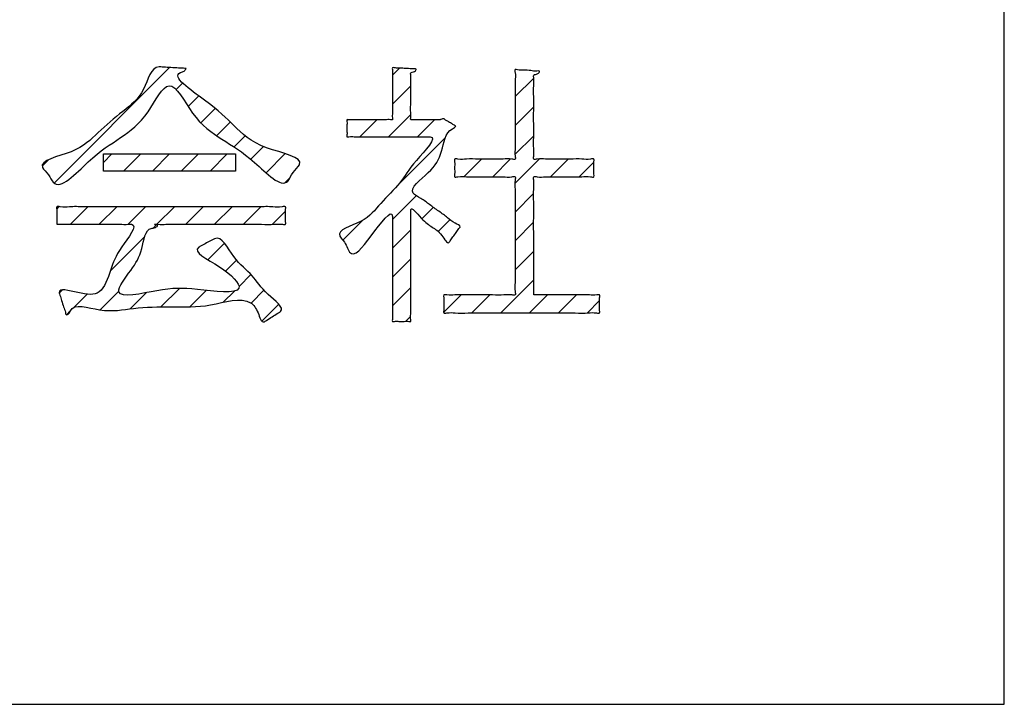
# Model space of a CAD drawing. Units: millimetres. Extents: x -275 to -65, y -98 to 199.
# Drawn here: x -84 to -75, y -88 to -81 of the extents above; entities that cross this region are included whole.
import ezdxf

# ---------------------------------------------------------------- set-up
doc = ezdxf.new("R2010")
doc.units = ezdxf.units.MM
doc.layers.add('1', color=7, linetype='Continuous')
doc.layers.add('_U_30EC_U_30A4_U_30E4_U_30FC_1', color=7, linetype='Continuous')
pattern_1 = [(45, (0, 0), (-0.2828427, 0), [])]

# ---------------------------------------------------------------- blocks, each defined once
blk = doc.blocks.new('開示A4', base_point=(-274.5631, -97.8672))
at = {"layer": '1', "linetype": 'Continuous'}
h = blk.add_hatch(dxfattribs=at)
h.set_pattern_fill('CUSTOM9', color=2, scale=0.1, angle=45, pattern_type=2)
h.set_pattern_definition(pattern_1)
edge = h.paths.add_edge_path()
edge.add_spline(control_points=[(-82.5895, -81.6326), (-82.5955, -81.6424), (-82.6082, -81.6633), (-82.7681, -81.696), (-82.3309, -81.9852), (-82.1285, -82.1868), (-81.8811, -82.4297), (-81.3799, -82.5067), (-81.5505, -82.6485), (-81.6247, -82.8501), (-81.9499, -82.4977), (-82.2353, -82.3355), (-82.5293, -82.1304), (-82.7546, -81.6489), (-82.9638, -82.1138), (-83.2423, -82.3237), (-83.5259, -82.493), (-83.8552, -82.8658), (-83.9354, -82.6701), (-84.0871, -82.5423), (-83.6547, -82.4627), (-83.4668, -82.267), (-83.2162, -82.0509), (-82.9916, -81.8853), (-82.9371, -81.6059), (-82.8136, -81.6198), (-82.757, -81.622), (-82.6869, -81.6268), (-82.6297, -81.6301), (-82.5986, -81.632), (-82.5895, -81.6326)], knot_values=[0, 0, 0, 0, 0.033523, 0.071322, 0.427887, 0.811687, 1.19819, 1.56138, 1.659983, 1.759316, 2.13272, 2.525233, 2.910815, 3.265244, 3.592607, 3.964386, 4.359942, 4.758154, 4.843847, 4.93665, 5.256617, 5.581707, 5.899719, 6.198363, 6.466301, 6.493895, 6.559697, 6.638235, 6.704036, 6.731631, 6.731631, 6.731631, 6.731631], degree=3, periodic=0)
h = blk.add_hatch(dxfattribs=at)
h.set_pattern_fill('CUSTOM11', color=2, scale=0.1, angle=45, pattern_type=2)
h.set_pattern_definition(pattern_1)
edge = h.paths.add_edge_path()
edge.add_spline(control_points=[(-79.946, -82.1971), (-79.9496, -82.2027), (-79.9575, -82.2149), (-80.0501, -82.2512), (-80.0743, -82.4657), (-80.1772, -82.6452), (-80.441, -82.8311), (-80.2785, -82.9076), (-80.2023, -82.9687), (-80.1139, -83.0321), (-80.0241, -83.092), (-79.9747, -83.1462), (-79.8885, -83.1744), (-79.9219, -83.2101), (-79.9416, -83.2417), (-79.9711, -83.2825), (-79.9942, -83.3122), (-80.025, -83.3651), (-80.0901, -83.2398), (-80.1835, -83.1851), (-80.268, -83.1281), (-80.3908, -82.9705), (-80.3866, -83.0469), (-80.3879, -83.0936), (-80.3873, -83.1714), (-80.3875, -83.2682), (-80.3874, -83.3807), (-80.3875, -83.502), (-80.3874, -83.6264), (-80.3875, -83.7475), (-80.3871, -83.8603), (-80.3884, -83.9564), (-80.3851, -84.0361), (-80.3915, -84.0791), (-80.3824, -84.1177), (-80.4183, -84.1091), (-80.4515, -84.1138), (-80.5026, -84.1137), (-80.5361, -84.1093), (-80.5723, -84.1176), (-80.5621, -84.0758), (-80.5694, -84.0294), (-80.5657, -83.9435), (-80.5671, -83.8412), (-80.5667, -83.7227), (-80.5668, -83.5976), (-80.5668, -83.4725), (-80.5667, -83.3544), (-80.5669, -83.2509), (-80.5665, -83.1679), (-80.5672, -83.1158), (-80.5636, -82.9881), (-80.7805, -83.2867), (-80.9609, -83.5146), (-81.014, -83.3735), (-81.043, -83.324), (-81.1434, -83.2208), (-80.8226, -83.1403), (-80.6941, -82.9566), (-80.4724, -82.7479), (-80.386, -82.5738), (-80.1081, -82.2976), (-80.2284, -82.3019), (-80.2767, -82.3011), (-80.3528, -82.3015), (-80.4464, -82.3013), (-80.5513, -82.3014), (-80.6597, -82.3013), (-80.7649, -82.3017), (-80.8574, -82.3004), (-80.9363, -82.3038), (-80.9791, -82.297), (-81.0181, -82.3066), (-81.0104, -82.273), (-81.0145, -82.242), (-81.0145, -82.1949), (-81.0104, -82.1638), (-81.0181, -82.1302), (-80.9796, -82.1397), (-80.9389, -82.1332), (-80.8679, -82.1362), (-80.7901, -82.1355), (-80.7123, -82.1347), (-80.6413, -82.1377), (-80.6006, -82.1313), (-80.5621, -82.1407), (-80.5703, -82.1046), (-80.5648, -82.0659), (-80.5675, -81.9981), (-80.5665, -81.9213), (-80.567, -81.8387), (-80.566, -81.762), (-80.5688, -81.6939), (-80.563, -81.6559), (-80.5715, -81.6196), (-80.5375, -81.6297), (-80.5036, -81.6265), (-80.4504, -81.6321), (-80.397, -81.6329), (-80.3635, -81.639), (-80.3243, -81.6338), (-80.351, -81.6747), (-80.3923, -81.6635), (-80.3848, -81.7086), (-80.3888, -81.7531), (-80.3869, -81.825), (-80.3878, -81.9055), (-80.3866, -81.9855), (-80.3899, -82.0588), (-80.3829, -82.1003), (-80.3929, -82.1397), (-80.3601, -82.1325), (-80.3266, -82.137), (-80.2716, -82.135), (-80.2141, -82.1354), (-80.1608, -82.1362), (-80.1232, -82.1341), (-80.1008, -82.137), (-80.0879, -82.1315), (-80.0772, -82.1292), (-80.0644, -82.1223), (-80.0485, -82.1387), (-80.022, -82.1501), (-79.9904, -82.1708), (-79.9643, -82.1861), (-79.9502, -82.1946), (-79.946, -82.1971)], knot_values=[0, 0, 0, 0, 0.019558, 0.042649, 0.286361, 0.534495, 0.784224, 0.873732, 0.980383, 1.092842, 1.199761, 1.289789, 1.351574, 1.370727, 1.416401, 1.470915, 1.516589, 1.535742, 1.634217, 1.760283, 1.897967, 2.031216, 2.04969, 2.101116, 2.179503, 2.278859, 2.393194, 2.516517, 2.642835, 2.766157, 2.880492, 2.979849, 3.058236, 3.109661, 3.128135, 3.146784, 3.191254, 3.244332, 3.288803, 3.307452, 3.327718, 3.383748, 3.468389, 3.574488, 3.694893, 3.82245, 3.950007, 4.070412, 4.176511, 4.261152, 4.317182, 4.337448, 4.620011, 4.885097, 4.945373, 5.014108, 5.070482, 5.319247, 5.584812, 5.859001, 6.133747, 6.401732, 6.420737, 6.472846, 6.550703, 6.646951, 6.754234, 6.865196, 6.972479, 7.068728, 7.146585, 7.198694, 7.217698, 7.23495, 7.27609, 7.325192, 7.366331, 7.383583, 7.402779, 7.453386, 7.524935, 7.606953, 7.688972, 7.76052, 7.811128, 7.830323, 7.847844, 7.894799, 7.962779, 8.043374, 8.128174, 8.208769, 8.276749, 8.323704, 8.341225, 8.358498, 8.401679, 8.457815, 8.513951, 8.557133, 8.574405, 8.602341, 8.643456, 8.663225, 8.715345, 8.789032, 8.873502, 8.957972, 9.031659, 9.083779, 9.103548, 9.11955, 9.160818, 9.217244, 9.278724, 9.335151, 9.376419, 9.39242, 9.401196, 9.417494, 9.42627, 9.440875, 9.475702, 9.517271, 9.552098, 9.566703, 9.566703, 9.566703, 9.566703], degree=3, periodic=0)
h = blk.add_hatch(dxfattribs=at)
h.set_pattern_fill('CUSTOM12', color=2, scale=0.1, angle=45, pattern_type=2)
h.set_pattern_definition(pattern_1)
edge = h.paths.add_edge_path()
edge.add_spline(control_points=[(-79.1809, -83.8531), (-79.1716, -83.8531), (-79.1379, -83.8531), (-79.0696, -83.8531), (-78.9711, -83.8532), (-78.8569, -83.8528), (-78.7445, -83.8542), (-78.6416, -83.85), (-78.5824, -83.859), (-78.5259, -83.8456), (-78.5384, -83.8964), (-78.5301, -83.9413), (-78.5383, -83.9867), (-78.526, -84.0379), (-78.5883, -84.0227), (-78.657, -84.0336), (-78.7848, -84.0281), (-78.9368, -84.0302), (-79.1128, -84.0295), (-79.2986, -84.0298), (-79.4845, -84.0295), (-79.6605, -84.0302), (-79.8125, -84.0281), (-79.9402, -84.0336), (-80.009, -84.0227), (-80.0712, -84.0379), (-80.059, -83.9866), (-80.0671, -83.9414), (-80.059, -83.8962), (-80.0712, -83.8449), (-80.0106, -83.8597), (-79.9468, -83.8497), (-79.8353, -83.8543), (-79.7133, -83.8531), (-79.5911, -83.8521), (-79.4801, -83.8563), (-79.4154, -83.847), (-79.354, -83.8612), (-79.3701, -83.7949), (-79.3588, -83.7227), (-79.3643, -83.5921), (-79.3623, -83.4411), (-79.3631, -83.2739), (-79.3623, -83.1066), (-79.3643, -82.9556), (-79.3589, -82.8252), (-79.3698, -82.7526), (-79.354, -82.6857), (-79.4198, -82.7014), (-79.4874, -82.6911), (-79.6015, -82.6961), (-79.7179, -82.6931), (-79.8324, -82.6984), (-79.899, -82.6872), (-79.964, -82.7037), (-79.9523, -82.6525), (-79.9598, -82.6077), (-79.9523, -82.563), (-79.964, -82.5117), (-79.899, -82.5282), (-79.8324, -82.517), (-79.7179, -82.5224), (-79.6015, -82.5193), (-79.4873, -82.5244), (-79.4201, -82.5138), (-79.3547, -82.5298), (-79.3689, -82.4677), (-79.3595, -82.4014), (-79.364, -82.2848), (-79.3623, -82.153), (-79.3633, -82.0111), (-79.3613, -81.8795), (-79.3666, -81.762), (-79.3557, -81.6977), (-79.3711, -81.6361), (-79.3223, -81.6502), (-79.2777, -81.6477), (-79.2092, -81.6521), (-79.1672, -81.6611), (-79.1143, -81.6531), (-79.1424, -81.6961), (-79.1882, -81.6846), (-79.1761, -81.7455), (-79.1835, -81.8095), (-79.1799, -81.9181), (-79.1811, -82.0423), (-79.1812, -82.1753), (-79.1798, -82.2992), (-79.1839, -82.4085), (-79.1753, -82.4711), (-79.1884, -82.5298), (-79.1237, -82.5136), (-79.057, -82.5245), (-78.9432, -82.5193), (-78.8273, -82.5224), (-78.7134, -82.517), (-78.647, -82.5282), (-78.5823, -82.5118), (-78.5941, -82.563), (-78.5866, -82.6077), (-78.5941, -82.6525), (-78.5823, -82.7037), (-78.647, -82.6873), (-78.7134, -82.6984), (-78.8273, -82.6931), (-78.9433, -82.6961), (-79.0568, -82.6912), (-79.1241, -82.7014), (-79.1896, -82.6858), (-79.1739, -82.7526), (-79.1847, -82.8252), (-79.1794, -82.9556), (-79.1814, -83.1066), (-79.1808, -83.274), (-79.1809, -83.4407), (-79.1809, -83.5936), (-79.1809, -83.7187), (-79.1809, -83.8021), (-79.1809, -83.8423), (-79.1809, -83.8531)], knot_values=[0, 0, 0, 0, 0.027819, 0.101159, 0.204847, 0.323709, 0.442571, 0.546259, 0.619599, 0.647418, 0.675006, 0.7357, 0.796395, 0.823983, 0.854093, 0.93734, 1.063095, 1.220731, 1.399622, 1.58914, 1.778658, 1.957549, 2.115186, 2.240941, 2.324187, 2.354298, 2.381886, 2.44258, 2.503275, 2.530863, 2.560984, 2.640394, 2.752663, 2.881362, 3.01006, 3.122329, 3.201739, 3.23186, 3.264298, 3.352344, 3.482095, 3.639651, 3.811108, 3.982565, 4.140121, 4.269872, 4.357918, 4.390356, 4.423256, 4.508105, 4.624122, 4.750528, 4.866545, 4.951393, 4.984294, 5.011451, 5.071196, 5.130942, 5.158099, 5.190999, 5.275847, 5.391864, 5.518271, 5.634288, 5.719136, 5.752037, 5.782131, 5.862784, 5.97955, 6.117984, 6.263641, 6.402075, 6.518842, 6.599495, 6.629589, 6.654403, 6.713575, 6.7842, 6.843372, 6.868186, 6.896246, 6.939586, 6.967847, 7.043584, 7.153234, 7.283232, 7.420012, 7.550009, 7.659659, 7.735397, 7.763657, 7.79641, 7.880876, 7.996371, 8.122208, 8.237703, 8.32217, 8.354922, 8.382079, 8.441824, 8.50157, 8.528727, 8.561479, 8.645945, 8.76144, 8.887278, 9.002772, 9.087239, 9.119991, 9.152429, 9.240475, 9.370226, 9.527781, 9.699239, 9.870696, 10.028252, 10.158003, 10.246049, 10.278487, 10.278487, 10.278487, 10.278487], degree=3, periodic=0)
h = blk.add_hatch(dxfattribs=at)
h.set_pattern_fill('CUSTOM14', color=2, scale=0.1, angle=45, pattern_type=2)
h.set_pattern_definition(pattern_1)
h.paths.add_polyline_path([(-82.1053, -82.6385), (-83.4028, -82.6385), (-83.4028, -82.47), (-82.1053, -82.47)])
h = blk.add_hatch(dxfattribs=at)
h.set_pattern_fill('CUSTOM10', color=2, scale=0.1, angle=45, pattern_type=2)
h.set_pattern_definition(pattern_1)
edge = h.paths.add_edge_path()
edge.add_spline(control_points=[(-83.8603, -83.1602), (-83.8602, -83.1513), (-83.8601, -83.1229), (-83.8618, -83.0731), (-83.8561, -83.0306), (-83.8674, -82.9799), (-83.7998, -82.9971), (-83.7243, -82.9843), (-83.5802, -82.9909), (-83.4061, -82.9883), (-83.1991, -82.9892), (-82.9736, -82.9889), (-82.738, -82.989), (-82.5023, -82.9889), (-82.2768, -82.9892), (-82.0698, -82.9883), (-81.8957, -82.9909), (-81.7516, -82.9843), (-81.6761, -82.9971), (-81.6085, -82.98), (-81.62, -83.0305), (-81.6126, -83.0747), (-81.6202, -83.1185), (-81.6084, -83.1684), (-81.67, -83.1533), (-81.7374, -83.1641), (-81.8618, -83.1587), (-82.0076, -83.1607), (-82.1737, -83.1601), (-82.3442, -83.1603), (-82.5111, -83.16), (-82.6543, -83.1609), (-82.7857, -83.1586), (-82.8391, -83.1631), (-82.9145, -83.1572), (-82.8862, -83.1663), (-82.8597, -83.17), (-82.8997, -83.2007), (-82.9917, -83.1905), (-83.0191, -83.4369), (-83.1152, -83.5922), (-83.3713, -83.922), (-82.8003, -83.7829), (-82.5457, -83.7843), (-81.9351, -83.8693), (-82.229, -83.5704), (-82.5497, -83.4239), (-82.4317, -83.367), (-82.3906, -83.343), (-82.3474, -83.3212), (-82.2456, -83.2579), (-82.1302, -83.5158), (-81.9301, -83.6511), (-81.8362, -83.8293), (-81.6072, -83.9872), (-81.7035, -84.0381), (-81.7463, -84.0684), (-81.7912, -84.0926), (-81.8509, -84.1417), (-81.8841, -84.0072), (-82.0049, -83.8513), (-82.366, -83.9815), (-82.7246, -83.965), (-83.106, -83.9739), (-83.3927, -84.0384), (-83.7039, -83.9249), (-83.7362, -84.036), (-83.7734, -84.0553), (-83.7765, -84.0085), (-83.7951, -83.9692), (-83.8118, -83.9096), (-83.8247, -83.8652), (-83.8588, -83.7762), (-83.6148, -83.8454), (-83.4189, -83.8669), (-83.3235, -83.585), (-83.2686, -83.4236), (-83.0471, -83.1533), (-83.1781, -83.1617), (-83.2521, -83.1594), (-83.3653, -83.1605), (-83.4936, -83.1601), (-83.6226, -83.1602), (-83.7343, -83.1602), (-83.8116, -83.1602), (-83.8498, -83.1602), (-83.8603, -83.1602)], knot_values=[0, 0, 0, 0, 0.026753, 0.08561, 0.144467, 0.171221, 0.203942, 0.29556, 0.43626, 0.616225, 0.825639, 1.054686, 1.293548, 1.532411, 1.761458, 1.970872, 2.150837, 2.291537, 2.383155, 2.415876, 2.44263, 2.501487, 2.560344, 2.587097, 2.617068, 2.699247, 2.822033, 2.973822, 3.143015, 3.318008, 3.4872, 3.63899, 3.761775, 3.843954, 3.873926, 3.890813, 3.9077, 3.937961, 3.980984, 4.199086, 4.439444, 4.677588, 5.050698, 5.448212, 5.855291, 6.138575, 6.417435, 6.444551, 6.504208, 6.563864, 6.590981, 6.848609, 7.109612, 7.352911, 7.55783, 7.587519, 7.652834, 7.718149, 7.747838, 7.85488, 7.976511, 8.369488, 8.757515, 9.126072, 9.460639, 9.746696, 9.77757, 9.80705, 9.830377, 9.886003, 9.952396, 10.008022, 10.031349, 10.21357, 10.422035, 10.661546, 10.916938, 11.158329, 11.189827, 11.272866, 11.390267, 11.524848, 11.659429, 11.776829, 11.859868, 11.891366, 11.891366, 11.891366, 11.891366], degree=3, periodic=0)
at = {"layer": '1', "color": 7, "linetype": 'Continuous'}
for p, q in [((-74.5631, -87.8672), (-74.5631, 50.6328)), ((-169.5631, -87.8672), (-74.5631, -87.8672))]:
    blk.add_line(p, q, dxfattribs=at)
at = {"layer": '_U_30EC_U_30A4_U_30E4_U_30FC_1', "color": 2, "linetype": 'Continuous'}
blk.add_lwpolyline([(-83.4028, -82.47), (-82.1053, -82.47), (-82.1053, -82.6385), (-83.4028, -82.6385), (-83.4028, -82.47)], close=True, dxfattribs=at)
for points, knots in [([(-82.5895, -81.6326), (-82.5955, -81.6424), (-82.6082, -81.6633), (-82.7681, -81.696), (-82.3309, -81.9852), (-82.1285, -82.1868), (-81.8811, -82.4297), (-81.3799, -82.5067), (-81.5505, -82.6485), (-81.6247, -82.8501), (-81.9499, -82.4977), (-82.2353, -82.3355), (-82.5293, -82.1304), (-82.7546, -81.6489), (-82.9638, -82.1138), (-83.2423, -82.3237), (-83.5259, -82.493), (-83.8552, -82.8658), (-83.9354, -82.6701), (-84.0871, -82.5423), (-83.6547, -82.4627), (-83.4668, -82.267), (-83.2162, -82.0509), (-82.9916, -81.8853), (-82.9371, -81.6059), (-82.8136, -81.6198), (-82.757, -81.622), (-82.6869, -81.6268), (-82.6297, -81.6301), (-82.5986, -81.632), (-82.5895, -81.6326)], [0, 0, 0, 0, 0.033523, 0.071322, 0.427887, 0.811687, 1.19819, 1.56138, 1.659983, 1.759316, 2.13272, 2.525233, 2.910815, 3.265244, 3.592607, 3.964386, 4.359942, 4.758154, 4.843847, 4.93665, 5.256617, 5.581707, 5.899719, 6.198363, 6.466301, 6.493895, 6.559697, 6.638235, 6.704036, 6.731631, 6.731631, 6.731631, 6.731631]), ([(-79.946, -82.1971), (-79.9496, -82.2027), (-79.9575, -82.2149), (-80.0501, -82.2512), (-80.0743, -82.4657), (-80.1772, -82.6452), (-80.441, -82.8311), (-80.2785, -82.9076), (-80.2023, -82.9687), (-80.1139, -83.0321), (-80.0241, -83.092), (-79.9747, -83.1462), (-79.8885, -83.1744), (-79.9219, -83.2101), (-79.9416, -83.2417), (-79.9711, -83.2825), (-79.9942, -83.3122), (-80.025, -83.3651), (-80.0901, -83.2398), (-80.1835, -83.1851), (-80.268, -83.1281), (-80.3908, -82.9705), (-80.3866, -83.0469), (-80.3879, -83.0936), (-80.3873, -83.1714), (-80.3875, -83.2682), (-80.3874, -83.3807), (-80.3875, -83.502), (-80.3874, -83.6264), (-80.3875, -83.7475), (-80.3871, -83.8603), (-80.3884, -83.9564), (-80.3851, -84.0361), (-80.3915, -84.0791), (-80.3824, -84.1177), (-80.4183, -84.1091), (-80.4515, -84.1138), (-80.5026, -84.1137), (-80.5361, -84.1093), (-80.5723, -84.1176), (-80.5621, -84.0758), (-80.5694, -84.0294), (-80.5657, -83.9435), (-80.5671, -83.8412), (-80.5667, -83.7227), (-80.5668, -83.5976), (-80.5668, -83.4725), (-80.5667, -83.3544), (-80.5669, -83.2509), (-80.5665, -83.1679), (-80.5672, -83.1158), (-80.5636, -82.9881), (-80.7805, -83.2867), (-80.9609, -83.5146), (-81.014, -83.3735), (-81.043, -83.324), (-81.1434, -83.2208), (-80.8226, -83.1403), (-80.6941, -82.9566), (-80.4724, -82.7479), (-80.386, -82.5738), (-80.1081, -82.2976), (-80.2284, -82.3019), (-80.2767, -82.3011), (-80.3528, -82.3015), (-80.4464, -82.3013), (-80.5513, -82.3014), (-80.6597, -82.3013), (-80.7649, -82.3017), (-80.8574, -82.3004), (-80.9363, -82.3038), (-80.9791, -82.297), (-81.0181, -82.3066), (-81.0104, -82.273), (-81.0145, -82.242), (-81.0145, -82.1949), (-81.0104, -82.1638), (-81.0181, -82.1302), (-80.9796, -82.1397), (-80.9389, -82.1332), (-80.8679, -82.1362), (-80.7901, -82.1355), (-80.7123, -82.1347), (-80.6413, -82.1377), (-80.6006, -82.1313), (-80.5621, -82.1407), (-80.5703, -82.1046), (-80.5648, -82.0659), (-80.5675, -81.9981), (-80.5665, -81.9213), (-80.567, -81.8387), (-80.566, -81.762), (-80.5688, -81.6939), (-80.563, -81.6559), (-80.5715, -81.6196), (-80.5375, -81.6297), (-80.5036, -81.6265), (-80.4504, -81.6321), (-80.397, -81.6329), (-80.3635, -81.639), (-80.3243, -81.6338), (-80.351, -81.6747), (-80.3923, -81.6635), (-80.3848, -81.7086), (-80.3888, -81.7531), (-80.3869, -81.825), (-80.3878, -81.9055), (-80.3866, -81.9855), (-80.3899, -82.0588), (-80.3829, -82.1003), (-80.3929, -82.1397), (-80.3601, -82.1325), (-80.3266, -82.137), (-80.2716, -82.135), (-80.2141, -82.1354), (-80.1608, -82.1362), (-80.1232, -82.1341), (-80.1008, -82.137), (-80.0879, -82.1315), (-80.0772, -82.1292), (-80.0644, -82.1223), (-80.0485, -82.1387), (-80.022, -82.1501), (-79.9904, -82.1708), (-79.9643, -82.1861), (-79.9502, -82.1946), (-79.946, -82.1971)], [0, 0, 0, 0, 0.019558, 0.042649, 0.286361, 0.534495, 0.784224, 0.873732, 0.980383, 1.092842, 1.199761, 1.289789, 1.351574, 1.370727, 1.416401, 1.470915, 1.516589, 1.535742, 1.634217, 1.760283, 1.897967, 2.031216, 2.04969, 2.101116, 2.179503, 2.278859, 2.393194, 2.516517, 2.642835, 2.766157, 2.880492, 2.979849, 3.058236, 3.109661, 3.128135, 3.146784, 3.191254, 3.244332, 3.288803, 3.307452, 3.327718, 3.383748, 3.468389, 3.574488, 3.694893, 3.82245, 3.950007, 4.070412, 4.176511, 4.261152, 4.317182, 4.337448, 4.620011, 4.885097, 4.945373, 5.014108, 5.070482, 5.319247, 5.584812, 5.859001, 6.133747, 6.401732, 6.420737, 6.472846, 6.550703, 6.646951, 6.754234, 6.865196, 6.972479, 7.068728, 7.146585, 7.198694, 7.217698, 7.23495, 7.27609, 7.325192, 7.366331, 7.383583, 7.402779, 7.453386, 7.524935, 7.606953, 7.688972, 7.76052, 7.811128, 7.830323, 7.847844, 7.894799, 7.962779, 8.043374, 8.128174, 8.208769, 8.276749, 8.323704, 8.341225, 8.358498, 8.401679, 8.457815, 8.513951, 8.557133, 8.574405, 8.602341, 8.643456, 8.663225, 8.715345, 8.789032, 8.873502, 8.957972, 9.031659, 9.083779, 9.103548, 9.11955, 9.160818, 9.217244, 9.278724, 9.335151, 9.376419, 9.39242, 9.401196, 9.417494, 9.42627, 9.440875, 9.475702, 9.517271, 9.552098, 9.566703, 9.566703, 9.566703, 9.566703]), ([(-79.1809, -83.8531), (-79.1716, -83.8531), (-79.1379, -83.8531), (-79.0696, -83.8531), (-78.9711, -83.8532), (-78.8569, -83.8528), (-78.7445, -83.8542), (-78.6416, -83.85), (-78.5824, -83.859), (-78.5259, -83.8456), (-78.5384, -83.8964), (-78.5301, -83.9413), (-78.5383, -83.9867), (-78.526, -84.0379), (-78.5883, -84.0227), (-78.657, -84.0336), (-78.7848, -84.0281), (-78.9368, -84.0302), (-79.1128, -84.0295), (-79.2986, -84.0298), (-79.4845, -84.0295), (-79.6605, -84.0302), (-79.8125, -84.0281), (-79.9402, -84.0336), (-80.009, -84.0227), (-80.0712, -84.0379), (-80.059, -83.9866), (-80.0671, -83.9414), (-80.059, -83.8962), (-80.0712, -83.8449), (-80.0106, -83.8597), (-79.9468, -83.8497), (-79.8353, -83.8543), (-79.7133, -83.8531), (-79.5911, -83.8521), (-79.4801, -83.8563), (-79.4154, -83.847), (-79.354, -83.8612), (-79.3701, -83.7949), (-79.3588, -83.7227), (-79.3643, -83.5921), (-79.3623, -83.4411), (-79.3631, -83.2739), (-79.3623, -83.1066), (-79.3643, -82.9556), (-79.3589, -82.8252), (-79.3698, -82.7526), (-79.354, -82.6857), (-79.4198, -82.7014), (-79.4874, -82.6911), (-79.6015, -82.6961), (-79.7179, -82.6931), (-79.8324, -82.6984), (-79.899, -82.6872), (-79.964, -82.7037), (-79.9523, -82.6525), (-79.9598, -82.6077), (-79.9523, -82.563), (-79.964, -82.5117), (-79.899, -82.5282), (-79.8324, -82.517), (-79.7179, -82.5224), (-79.6015, -82.5193), (-79.4873, -82.5244), (-79.4201, -82.5138), (-79.3547, -82.5298), (-79.3689, -82.4677), (-79.3595, -82.4014), (-79.364, -82.2848), (-79.3623, -82.153), (-79.3633, -82.0111), (-79.3613, -81.8795), (-79.3666, -81.762), (-79.3557, -81.6977), (-79.3711, -81.6361), (-79.3223, -81.6502), (-79.2777, -81.6477), (-79.2092, -81.6521), (-79.1672, -81.6611), (-79.1143, -81.6531), (-79.1424, -81.6961), (-79.1882, -81.6846), (-79.1761, -81.7455), (-79.1835, -81.8095), (-79.1799, -81.9181), (-79.1811, -82.0423), (-79.1812, -82.1753), (-79.1798, -82.2992), (-79.1839, -82.4085), (-79.1753, -82.4711), (-79.1884, -82.5298), (-79.1237, -82.5136), (-79.057, -82.5245), (-78.9432, -82.5193), (-78.8273, -82.5224), (-78.7134, -82.517), (-78.647, -82.5282), (-78.5823, -82.5118), (-78.5941, -82.563), (-78.5866, -82.6077), (-78.5941, -82.6525), (-78.5823, -82.7037), (-78.647, -82.6873), (-78.7134, -82.6984), (-78.8273, -82.6931), (-78.9433, -82.6961), (-79.0568, -82.6912), (-79.1241, -82.7014), (-79.1896, -82.6858), (-79.1739, -82.7526), (-79.1847, -82.8252), (-79.1794, -82.9556), (-79.1814, -83.1066), (-79.1808, -83.274), (-79.1809, -83.4407), (-79.1809, -83.5936), (-79.1809, -83.7187), (-79.1809, -83.8021), (-79.1809, -83.8423), (-79.1809, -83.8531)], [0, 0, 0, 0, 0.027819, 0.101159, 0.204847, 0.323709, 0.442571, 0.546259, 0.619599, 0.647418, 0.675006, 0.7357, 0.796395, 0.823983, 0.854093, 0.93734, 1.063095, 1.220731, 1.399622, 1.58914, 1.778658, 1.957549, 2.115186, 2.240941, 2.324187, 2.354298, 2.381886, 2.44258, 2.503275, 2.530863, 2.560984, 2.640394, 2.752663, 2.881362, 3.01006, 3.122329, 3.201739, 3.23186, 3.264298, 3.352344, 3.482095, 3.639651, 3.811108, 3.982565, 4.140121, 4.269872, 4.357918, 4.390356, 4.423256, 4.508105, 4.624122, 4.750528, 4.866545, 4.951393, 4.984294, 5.011451, 5.071196, 5.130942, 5.158099, 5.190999, 5.275847, 5.391864, 5.518271, 5.634288, 5.719136, 5.752037, 5.782131, 5.862784, 5.97955, 6.117984, 6.263641, 6.402075, 6.518842, 6.599495, 6.629589, 6.654403, 6.713575, 6.7842, 6.843372, 6.868186, 6.896246, 6.939586, 6.967847, 7.043584, 7.153234, 7.283232, 7.420012, 7.550009, 7.659659, 7.735397, 7.763657, 7.79641, 7.880876, 7.996371, 8.122208, 8.237703, 8.32217, 8.354922, 8.382079, 8.441824, 8.50157, 8.528727, 8.561479, 8.645945, 8.76144, 8.887278, 9.002772, 9.087239, 9.119991, 9.152429, 9.240475, 9.370226, 9.527781, 9.699239, 9.870696, 10.028252, 10.158003, 10.246049, 10.278487, 10.278487, 10.278487, 10.278487]), ([(-83.8603, -83.1602), (-83.8602, -83.1513), (-83.8601, -83.1229), (-83.8618, -83.0731), (-83.8561, -83.0306), (-83.8674, -82.9799), (-83.7998, -82.9971), (-83.7243, -82.9843), (-83.5802, -82.9909), (-83.4061, -82.9883), (-83.1991, -82.9892), (-82.9736, -82.9889), (-82.738, -82.989), (-82.5023, -82.9889), (-82.2768, -82.9892), (-82.0698, -82.9883), (-81.8957, -82.9909), (-81.7516, -82.9843), (-81.6761, -82.9971), (-81.6085, -82.98), (-81.62, -83.0305), (-81.6126, -83.0747), (-81.6202, -83.1185), (-81.6084, -83.1684), (-81.67, -83.1533), (-81.7374, -83.1641), (-81.8618, -83.1587), (-82.0076, -83.1607), (-82.1737, -83.1601), (-82.3442, -83.1603), (-82.5111, -83.16), (-82.6543, -83.1609), (-82.7857, -83.1586), (-82.8391, -83.1631), (-82.9145, -83.1572), (-82.8862, -83.1663), (-82.8597, -83.17), (-82.8997, -83.2007), (-82.9917, -83.1905), (-83.0191, -83.4369), (-83.1152, -83.5922), (-83.3713, -83.922), (-82.8003, -83.7829), (-82.5457, -83.7843), (-81.9351, -83.8693), (-82.229, -83.5704), (-82.5497, -83.4239), (-82.4317, -83.367), (-82.3906, -83.343), (-82.3474, -83.3212), (-82.2456, -83.2579), (-82.1302, -83.5158), (-81.9301, -83.6511), (-81.8362, -83.8293), (-81.6072, -83.9872), (-81.7035, -84.0381), (-81.7463, -84.0684), (-81.7912, -84.0926), (-81.8509, -84.1417), (-81.8841, -84.0072), (-82.0049, -83.8513), (-82.366, -83.9815), (-82.7246, -83.965), (-83.106, -83.9739), (-83.3927, -84.0384), (-83.7039, -83.9249), (-83.7362, -84.036), (-83.7734, -84.0553), (-83.7765, -84.0085), (-83.7951, -83.9692), (-83.8118, -83.9096), (-83.8247, -83.8652), (-83.8588, -83.7762), (-83.6148, -83.8454), (-83.4189, -83.8669), (-83.3235, -83.585), (-83.2686, -83.4236), (-83.0471, -83.1533), (-83.1781, -83.1617), (-83.2521, -83.1594), (-83.3653, -83.1605), (-83.4936, -83.1601), (-83.6226, -83.1602), (-83.7343, -83.1602), (-83.8116, -83.1602), (-83.8498, -83.1602), (-83.8603, -83.1602)], [0, 0, 0, 0, 0.026753, 0.08561, 0.144467, 0.171221, 0.203942, 0.29556, 0.43626, 0.616225, 0.825639, 1.054686, 1.293548, 1.532411, 1.761458, 1.970872, 2.150837, 2.291537, 2.383155, 2.415876, 2.44263, 2.501487, 2.560344, 2.587097, 2.617068, 2.699247, 2.822033, 2.973822, 3.143015, 3.318008, 3.4872, 3.63899, 3.761775, 3.843954, 3.873926, 3.890813, 3.9077, 3.937961, 3.980984, 4.199086, 4.439444, 4.677588, 5.050698, 5.448212, 5.855291, 6.138575, 6.417435, 6.444551, 6.504208, 6.563864, 6.590981, 6.848609, 7.109612, 7.352911, 7.55783, 7.587519, 7.652834, 7.718149, 7.747838, 7.85488, 7.976511, 8.369488, 8.757515, 9.126072, 9.460639, 9.746696, 9.77757, 9.80705, 9.830377, 9.886003, 9.952396, 10.008022, 10.031349, 10.21357, 10.422035, 10.661546, 10.916938, 11.158329, 11.189827, 11.272866, 11.390267, 11.524848, 11.659429, 11.776829, 11.859868, 11.891366, 11.891366, 11.891366, 11.891366])]:
    blk.add_open_spline(points, degree=3, knots=knots, dxfattribs=at)
blk = doc.blocks.new('開示A4枠', base_point=(-274.5631, -97.8672))
at = {"layer": '1'}
blk.add_blockref('開示A4', (-274.5631, -97.8672), dxfattribs=at)

msp = doc.modelspace()

# ---------------------------------------------------------------- block references
msp.add_blockref('開示A4枠', (-274.5631, -97.8672))

doc.saveas('drawing.dxf')
